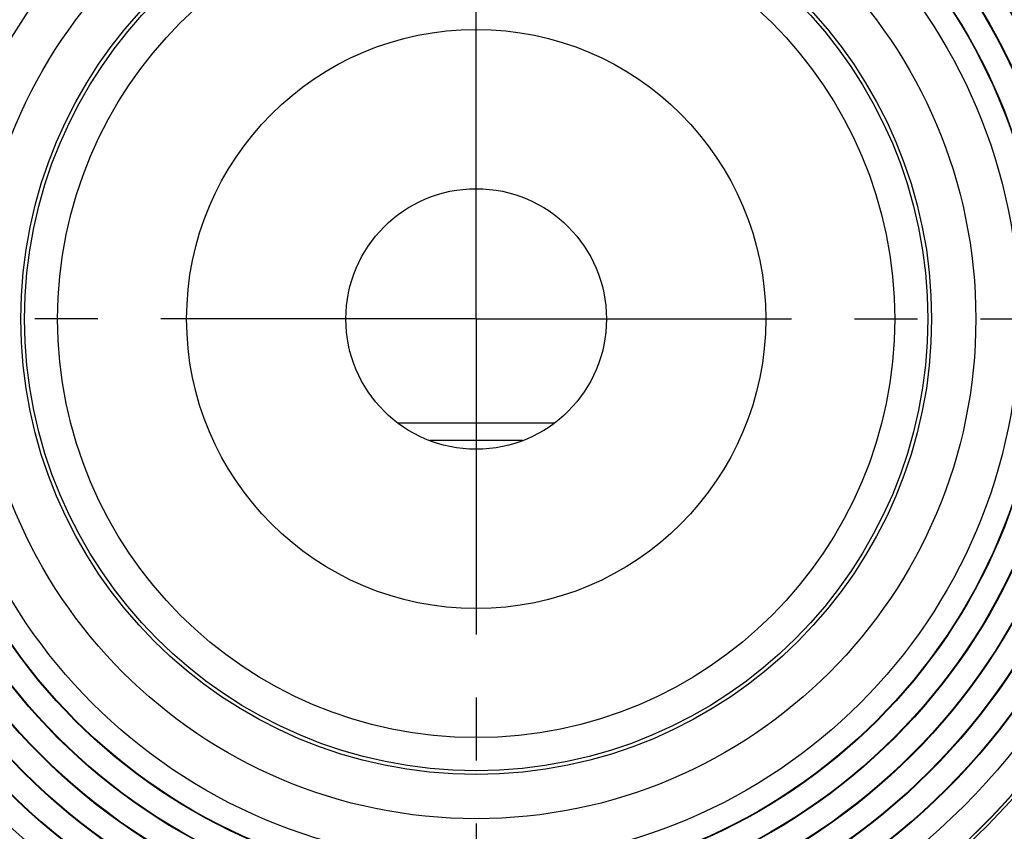
# Model space of a CAD drawing. Extents: x 0 to 210, y 0 to 297.
# Drawn here: x 169 to 192, y 206 to 225 of the extents above; entities that cross this region are included whole.
import ezdxf

# ---------------------------------------------------------------- set-up
doc = ezdxf.new("R2010")
doc.units = 0
doc.header["$LTSCALE"] = 19.36
doc.linetypes.add('CENTER', pattern=[0.6, 0.375, -0.075, 0.075, -0.075])
doc.layers.get('0').update_dxf_attribs({"linetype": 'CONTINUOUS'})
doc.layers.add('DEFAULT_1', color=7, linetype='CENTER')

msp = doc.modelspace()

# ---------------------------------------------------------------- linework, layer by layer
at = {"color": 9, "linetype": 'CONTINUOUS'}
msp.add_line((181.388, 215.4704), (177.8008, 215.4704), dxfattribs=at)
at = {"color": 7, "linetype": 'CONTINUOUS'}
msp.add_line((180.6613, 215.0704), (178.5275, 215.0704), dxfattribs=at)
for radius in [19, 15.317, 14.7549, 14.1927, 13.6305, 13.0684, 12.5047, 10.4, 3]:
    msp.add_circle((179.5944, 217.8704), radius, dxfattribs=at)
at = {"color": 9, "linetype": 'CONTINUOUS'}
for radius in [15.868, 15.3074, 15.3058, 14.7452, 14.7436, 14.1831, 14.1815, 13.6209, 13.6193, 13.0587, 13.0571, 11.5047, 10.4865, 9.6381, 6.6673]:
    msp.add_circle((179.5944, 217.8704), radius, dxfattribs=at)
for radius, start, end in [(16.5663, 283.98146, 256.20842), (16.4942, 295.12084, 244.98024)]:
    msp.add_arc((179.5944, 217.8704), radius, start, end, dxfattribs=at)
at = {"color": 7, "linetype": 'CONTINUOUS'}
msp.add_arc((179.5944, 217.8704), 16.5, 295.11145, 244.9896, dxfattribs=at)
at = {"layer": 'DEFAULT_1', "color": 7, "linetype": 'CENTER'}
for q in [(179.5944, 232.9007), (157.5944, 217.8704), (179.5944, 195.8704), (201.5944, 217.8704)]:
    msp.add_line((179.5944, 217.8704), q, dxfattribs=at)

doc.saveas('drawing.dxf')
